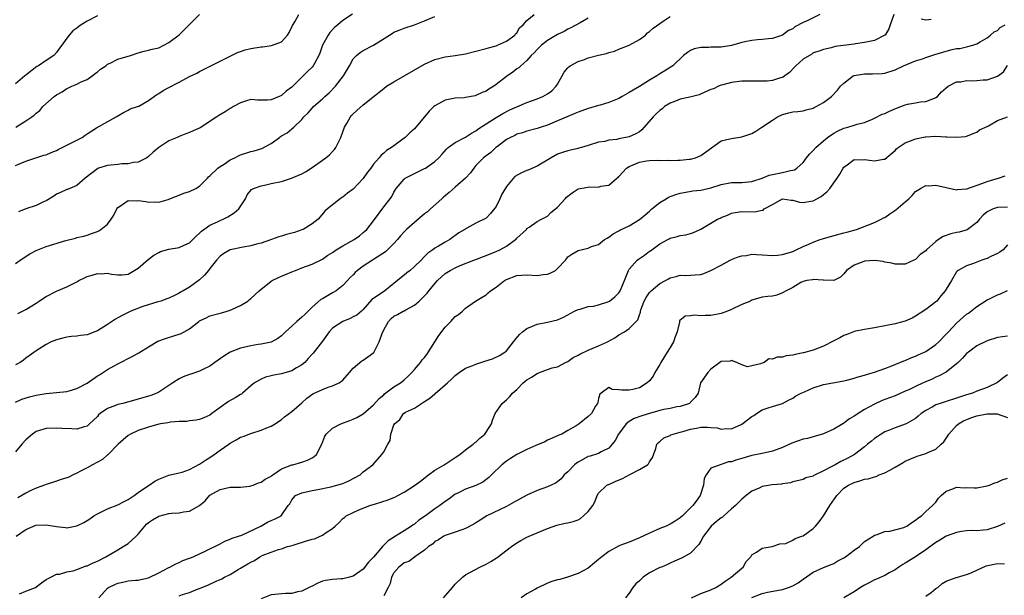
# Model space of a CAD drawing. Units: inches. Extents: x 2556000 to 2559000, y 1539000 to 1542000.
# Drawn here: x 2558088 to 2558280, y 1539427 to 1539540 of the extents above; entities that cross this region are included whole.
import ezdxf

# ---------------------------------------------------------------- set-up
doc = ezdxf.new("R2010")
doc.units = ezdxf.units.IN
doc.header["$MEASUREMENT"] = 0
doc.layers.add('LD25561539_2ft', color=103, linetype='Continuous')

msp = doc.modelspace()

# ---------------------------------------------------------------- linework, layer by layer
at = {"layer": 'LD25561539_2ft'}
for points, elevation in [([(2558244.28, 1539541), (2558241.8, 1539539.8), (2558241, 1539539.45), (2558239.42, 1539538.58), (2558239, 1539538.23), (2558238.14, 1539537.86), (2558237, 1539536.98), (2558235, 1539536.3), (2558234.27, 1539536.27), (2558233, 1539536.15), (2558232.09, 1539536.09), (2558231, 1539535.96), (2558229.65, 1539535.65), (2558229, 1539535.52), (2558227, 1539534.94), (2558225, 1539534.64), (2558223, 1539534.61), (2558222.57, 1539534.57), (2558221, 1539534.55), (2558219.71, 1539534.29), (2558219, 1539533.97), (2558218.38, 1539533.62), (2558217.62, 1539533), (2558215.53, 1539531), (2558215.23, 1539530.77), (2558215, 1539530.66), (2558214, 1539530), (2558213, 1539529.43), (2558212.4, 1539529), (2558211, 1539528.17), (2558209, 1539526.93), (2558207.76, 1539526.24), (2558207, 1539525.76), (2558205.6, 1539525), (2558205, 1539524.62), (2558203, 1539523.83), (2558201.32, 1539523.32), (2558201, 1539523.24), (2558200.38, 1539523), (2558199, 1539522.65), (2558197, 1539521.93), (2558196.36, 1539521.64), (2558195, 1539521.09), (2558193, 1539520.21), (2558191, 1539519.37), (2558189.78, 1539519), (2558189, 1539518.73), (2558187, 1539518.23), (2558186.11, 1539517.89), (2558185, 1539517.59), (2558184.62, 1539517.38), (2558183.78, 1539517), (2558183, 1539516.55), (2558181.22, 1539515.22), (2558180.94, 1539515), (2558179.94, 1539514.06), (2558179, 1539513.38), (2558178.51, 1539513), (2558177, 1539511.47), (2558176.59, 1539511), (2558175.96, 1539510.04), (2558174.99, 1539509), (2558173, 1539507.23), (2558171.77, 1539506.23), (2558171, 1539505.55), (2558170.69, 1539505.31), (2558170.38, 1539505), (2558168.16, 1539503), (2558167.54, 1539502.46), (2558167, 1539502.04), (2558165, 1539500.36), (2558163.48, 1539499), (2558163, 1539498.51), (2558162.27, 1539497.73), (2558161.66, 1539497), (2558161, 1539496.25), (2558159.74, 1539495), (2558159.36, 1539494.64), (2558157, 1539493.12), (2558156.79, 1539493), (2558155, 1539491.79), (2558153.9, 1539491), (2558153.41, 1539490.59), (2558153, 1539490.15), (2558152.42, 1539489.58), (2558151.93, 1539489), (2558151, 1539488.05), (2558149.67, 1539487), (2558149, 1539486.58), (2558147.97, 1539486.03), (2558147, 1539485.43), (2558146.72, 1539485.28), (2558145, 1539483.77), (2558144.2, 1539483), (2558143.6, 1539482.39), (2558143, 1539481.82), (2558142, 1539481), (2558141, 1539480.08), (2558139.77, 1539479), (2558139, 1539478.21), (2558138.32, 1539477.68), (2558137, 1539476.99), (2558135, 1539476.54), (2558134.47, 1539476.47), (2558133, 1539476.21), (2558131, 1539475.78), (2558129, 1539475.01), (2558127.76, 1539474.24), (2558126, 1539473), (2558125, 1539472.26), (2558123.62, 1539471.62), (2558123, 1539471.3), (2558121.28, 1539470.72), (2558121, 1539470.64), (2558119.8, 1539470.2), (2558119, 1539469.81), (2558117.73, 1539469), (2558117, 1539468.47), (2558115, 1539467.17), (2558114.65, 1539467), (2558113.44, 1539466.56), (2558111.9, 1539466.1), (2558107.98, 1539465), (2558107, 1539464.75), (2558106.56, 1539464.56), (2558105, 1539463.99), (2558103.55, 1539463), (2558103.25, 1539462.75), (2558103, 1539462.45), (2558101.49, 1539461), (2558101, 1539460.55), (2558100.42, 1539460.42), (2558099, 1539459.98), (2558098, 1539460), (2558096.07, 1539460.07), (2558095, 1539460.14), (2558093, 1539460.08), (2558091, 1539459.5), (2558090.33, 1539459), (2558089, 1539457.88), (2558088.23, 1539457), (2558087, 1539455.49)], 8414), ([(2558087, 1539511.49), (2558087.9, 1539511.9), (2558089, 1539512.34), (2558092.5, 1539513.5), (2558093, 1539513.61), (2558093.94, 1539514.06), (2558095, 1539514.45), (2558095.35, 1539514.65), (2558097, 1539515.46), (2558097.96, 1539515.96), (2558100, 1539517), (2558100.6, 1539517.4), (2558101, 1539517.7), (2558102.83, 1539518.83), (2558106.68, 1539521), (2558106.88, 1539521.12), (2558107, 1539521.22), (2558108.11, 1539521.89), (2558109, 1539522.29), (2558109.44, 1539522.56), (2558110.84, 1539523), (2558111.12, 1539523.12), (2558113, 1539524.19), (2558114.62, 1539525.38), (2558115, 1539525.54), (2558115.85, 1539526.15), (2558117, 1539526.73), (2558119, 1539527.82), (2558121, 1539528.88), (2558122.43, 1539529.57), (2558123, 1539529.87), (2558123.76, 1539530.24), (2558127, 1539531.92), (2558129, 1539532.9), (2558130.43, 1539533.57), (2558131, 1539533.76), (2558131.89, 1539534.11), (2558133, 1539534.36), (2558135, 1539534.71), (2558135.28, 1539534.72), (2558137.03, 1539534.97), (2558139, 1539535.68), (2558140.21, 1539537), (2558140.52, 1539537.48), (2558141.15, 1539538.85), (2558141.61, 1539539.61), (2558142.4, 1539541)], 8402), ([(2558103, 1539540.75), (2558101, 1539539.69), (2558099.85, 1539539), (2558099.34, 1539538.66), (2558099, 1539538.33), (2558098.17, 1539537.83), (2558097.48, 1539537), (2558097, 1539536.38), (2558096.05, 1539535), (2558095.57, 1539534.43), (2558095, 1539533.56), (2558094.47, 1539533), (2558093, 1539532.05), (2558091.5, 1539531), (2558091.17, 1539530.83), (2558089, 1539529.18), (2558088.83, 1539529), (2558087, 1539527.43)], 8398), ([(2558087, 1539465.23), (2558088.21, 1539465.79), (2558089.71, 1539466.29), (2558091, 1539466.62), (2558093, 1539466.95), (2558095, 1539467.12), (2558097, 1539467.32), (2558097.46, 1539467.46), (2558099, 1539467.87), (2558101, 1539468.95), (2558103, 1539470.36), (2558103.41, 1539470.59), (2558105, 1539471.63), (2558107, 1539472.74), (2558109.83, 1539474.17), (2558111.12, 1539474.88), (2558113, 1539476.07), (2558114.84, 1539477.16), (2558116.31, 1539477.69), (2558118.32, 1539478.32), (2558119, 1539478.5), (2558119.37, 1539478.63), (2558119.98, 1539479), (2558121, 1539479.56), (2558122.83, 1539481), (2558123, 1539481.12), (2558124.26, 1539481.74), (2558125, 1539482.09), (2558127, 1539482.66), (2558127.28, 1539482.72), (2558128.37, 1539483), (2558129, 1539483.2), (2558129.4, 1539483.4), (2558131, 1539484.12), (2558132.45, 1539485), (2558132.73, 1539485.27), (2558133, 1539485.5), (2558134.64, 1539487), (2558137, 1539488.89), (2558137.15, 1539489), (2558138.4, 1539489.6), (2558139, 1539489.83), (2558139.81, 1539490.19), (2558141, 1539490.68), (2558141.74, 1539491), (2558143, 1539491.49), (2558145, 1539492.2), (2558147, 1539493.17), (2558148.06, 1539493.94), (2558149, 1539494.51), (2558149.71, 1539495), (2558151, 1539495.79), (2558153.2, 1539497), (2558154.23, 1539497.77), (2558155, 1539498.39), (2558155.33, 1539498.67), (2558155.67, 1539499), (2558157, 1539500.69), (2558159, 1539503.41), (2558160.23, 1539505), (2558160.56, 1539505.45), (2558161, 1539506.31), (2558161.45, 1539507), (2558163, 1539508.84), (2558163.19, 1539509), (2558167, 1539510.91), (2558167.15, 1539511), (2558169, 1539512.3), (2558169.76, 1539513), (2558170.37, 1539513.63), (2558171.3, 1539514.7), (2558171.63, 1539515), (2558173, 1539515.99), (2558175, 1539517.06), (2558176.18, 1539517.82), (2558177, 1539518.26), (2558177.42, 1539518.58), (2558179, 1539519.66), (2558181, 1539520.91), (2558182.31, 1539521.69), (2558183.63, 1539522.37), (2558185, 1539522.96), (2558187, 1539523.8), (2558189, 1539524.52), (2558190.14, 1539525), (2558191, 1539525.49), (2558191.88, 1539526.12), (2558192.73, 1539527), (2558193, 1539527.41), (2558193.9, 1539529), (2558194.26, 1539529.74), (2558195, 1539530.56), (2558195.19, 1539530.81), (2558195.47, 1539531), (2558197, 1539531.85), (2558198.25, 1539532.25), (2558199, 1539532.52), (2558201, 1539533.07), (2558202.58, 1539533.42), (2558203, 1539533.61), (2558204.13, 1539533.87), (2558205, 1539534.21), (2558207, 1539535.05), (2558209, 1539536.13), (2558210.17, 1539537), (2558210.6, 1539537.4), (2558211, 1539537.69), (2558211.67, 1539538.33), (2558213, 1539539.28), (2558213.83, 1539539.83), (2558215, 1539540.65)], 8412), ([(2558087, 1539492.32), (2558087.91, 1539493), (2558089.78, 1539494.22), (2558091, 1539494.88), (2558093, 1539495.66), (2558096.81, 1539496.81), (2558098.72, 1539497.28), (2558099, 1539497.39), (2558100.33, 1539497.67), (2558101, 1539497.86), (2558101.82, 1539498.18), (2558103, 1539498.57), (2558103.28, 1539498.72), (2558103.7, 1539499), (2558105, 1539500.03), (2558105.7, 1539501), (2558106.23, 1539501.77), (2558106.81, 1539503), (2558107, 1539503.26), (2558107.72, 1539503.72), (2558109, 1539504.63), (2558110.61, 1539504.61), (2558111, 1539504.65), (2558112.45, 1539504.45), (2558113, 1539504.35), (2558114.41, 1539504.41), (2558115, 1539504.33), (2558116.87, 1539504.87), (2558117, 1539504.89), (2558118.48, 1539505.52), (2558119, 1539505.68), (2558119.91, 1539506.09), (2558121, 1539506.39), (2558122.23, 1539507), (2558123, 1539507.48), (2558124.53, 1539509), (2558124.73, 1539509.27), (2558125, 1539509.45), (2558126.58, 1539511), (2558127, 1539511.31), (2558127.77, 1539511.77), (2558129, 1539512.61), (2558129.86, 1539513), (2558130.59, 1539513.41), (2558131, 1539513.57), (2558133, 1539514.23), (2558133.64, 1539514.36), (2558135.16, 1539514.84), (2558137, 1539515.77), (2558138.61, 1539517), (2558138.84, 1539517.16), (2558139, 1539517.3), (2558140.1, 1539517.9), (2558141, 1539518.67), (2558141.41, 1539519), (2558143, 1539520.49), (2558143.4, 1539521), (2558144.24, 1539521.76), (2558145, 1539522.73), (2558145.24, 1539523), (2558147, 1539524.55), (2558147.46, 1539525), (2558148.3, 1539525.7), (2558149.55, 1539527), (2558151.15, 1539529), (2558152.32, 1539531), (2558153, 1539532.32), (2558153.65, 1539533), (2558154.39, 1539533.61), (2558155, 1539533.96), (2558157, 1539535), (2558160.12, 1539537), (2558160.68, 1539537.32), (2558161, 1539537.54), (2558162.05, 1539537.95), (2558163, 1539538.36), (2558165, 1539538.98), (2558167, 1539539.79), (2558169, 1539540.62)], 8406), ([(2558087.03, 1539519), (2558089, 1539520.26), (2558090.2, 1539521), (2558090.65, 1539521.35), (2558091, 1539521.7), (2558091.72, 1539522.28), (2558092.33, 1539523), (2558094.57, 1539525), (2558095, 1539525.31), (2558096.08, 1539525.92), (2558097, 1539526.53), (2558097.34, 1539526.66), (2558098.02, 1539527), (2558099, 1539527.41), (2558099.83, 1539527.83), (2558101, 1539528.34), (2558101.96, 1539529), (2558102.55, 1539529.45), (2558103, 1539529.8), (2558103.64, 1539530.36), (2558104.63, 1539531), (2558105, 1539531.29), (2558105.51, 1539531.51), (2558107, 1539532.26), (2558109.45, 1539533), (2558111, 1539533.55), (2558112.12, 1539533.88), (2558113, 1539534.05), (2558113.73, 1539534.27), (2558115, 1539534.53), (2558115.97, 1539535), (2558117, 1539535.54), (2558119, 1539537.03), (2558120, 1539538), (2558122.97, 1539541.03)], 8400), ([(2558087.43, 1539482.57), (2558088.36, 1539483), (2558089, 1539483.33), (2558091, 1539484.58), (2558091.63, 1539485), (2558092.43, 1539485.57), (2558093, 1539485.9), (2558095, 1539486.91), (2558097, 1539487.75), (2558098.56, 1539488.56), (2558099, 1539488.77), (2558099.38, 1539489), (2558100.45, 1539489.55), (2558101, 1539489.78), (2558101.97, 1539490.03), (2558103, 1539490.38), (2558103.68, 1539490.32), (2558105, 1539490.44), (2558105.76, 1539490.24), (2558107, 1539490.1), (2558107.86, 1539490.14), (2558109, 1539490.26), (2558111, 1539491.45), (2558112.92, 1539493.09), (2558114.02, 1539493.98), (2558115, 1539494.51), (2558115.34, 1539494.66), (2558117, 1539495.11), (2558119, 1539495.49), (2558119.95, 1539495.95), (2558121, 1539496.41), (2558121.65, 1539497), (2558122.31, 1539497.69), (2558123, 1539498.29), (2558123.33, 1539498.67), (2558123.83, 1539499), (2558125, 1539499.84), (2558126.51, 1539500.51), (2558127, 1539500.76), (2558127.62, 1539501), (2558128.54, 1539501.46), (2558129.76, 1539502.24), (2558130.66, 1539503), (2558131.97, 1539505), (2558132.27, 1539505.73), (2558133.17, 1539506.83), (2558133.5, 1539507), (2558135, 1539507.53), (2558135.67, 1539507.67), (2558137, 1539507.99), (2558139, 1539508.4), (2558140.99, 1539508.99), (2558143, 1539509.84), (2558143.73, 1539510.27), (2558145, 1539511.09), (2558147, 1539512.54), (2558147.67, 1539513), (2558148.41, 1539513.59), (2558149, 1539514.21), (2558149.4, 1539514.6), (2558149.66, 1539515), (2558150.21, 1539516.21), (2558150.64, 1539517), (2558151.35, 1539519), (2558151.85, 1539519.85), (2558152.48, 1539521), (2558152.71, 1539521.29), (2558153, 1539521.61), (2558153.76, 1539522.24), (2558155, 1539523.34), (2558156.88, 1539524.88), (2558159, 1539526.58), (2558159.57, 1539527), (2558161, 1539527.87), (2558167, 1539531.3), (2558169, 1539532.2), (2558171, 1539532.71), (2558173, 1539533), (2558175, 1539533.34), (2558177, 1539533.83), (2558179, 1539534.38), (2558179.47, 1539534.53), (2558181, 1539534.9), (2558181.25, 1539535), (2558183, 1539535.81), (2558184.65, 1539537), (2558184.79, 1539537.21), (2558185, 1539537.42), (2558185.57, 1539538.43), (2558186.24, 1539539), (2558187, 1539539.84), (2558188.42, 1539541)], 8408), ([(2558258.73, 1539541), (2558258.02, 1539539), (2558257.77, 1539538.23), (2558257.07, 1539537), (2558257, 1539536.95), (2558255, 1539535.96), (2558253.68, 1539535.68), (2558253, 1539535.51), (2558251.25, 1539535.25), (2558251, 1539535.24), (2558247.27, 1539534.73), (2558246.52, 1539534.52), (2558245, 1539534.18), (2558244.14, 1539533.86), (2558243, 1539533.49), (2558242.71, 1539533.29), (2558241, 1539532.29), (2558239.58, 1539531), (2558239.31, 1539530.69), (2558238.33, 1539529.67), (2558237.42, 1539529), (2558237, 1539528.72), (2558236.62, 1539528.62), (2558235, 1539528.13), (2558234.01, 1539528.01), (2558233, 1539527.97), (2558231.96, 1539527.96), (2558231, 1539528), (2558230.01, 1539528.01), (2558229, 1539527.98), (2558227, 1539527.72), (2558225.29, 1539527.29), (2558225, 1539527.23), (2558224.45, 1539527), (2558223.49, 1539526.51), (2558223, 1539526.34), (2558221.91, 1539525.91), (2558220.7, 1539525.3), (2558218.87, 1539524.87), (2558217, 1539524.47), (2558216.07, 1539524.07), (2558215, 1539523.67), (2558213.94, 1539523), (2558213.42, 1539522.58), (2558213, 1539522.26), (2558212.33, 1539521.67), (2558211.67, 1539521), (2558209.5, 1539518.5), (2558209, 1539518.11), (2558208.31, 1539517.69), (2558207, 1539517.12), (2558205, 1539516.71), (2558204.59, 1539516.59), (2558203, 1539516.43), (2558202.21, 1539516.21), (2558201, 1539516.03), (2558199, 1539515.39), (2558197.66, 1539515), (2558197.14, 1539514.86), (2558197, 1539514.85), (2558195.53, 1539514.47), (2558195, 1539514.39), (2558193.99, 1539514.01), (2558193, 1539513.68), (2558191.72, 1539513), (2558189, 1539511.38), (2558187.36, 1539510.64), (2558187, 1539510.5), (2558185.93, 1539510.07), (2558184.67, 1539509.32), (2558183, 1539507.42), (2558182.08, 1539505.92), (2558181.7, 1539505), (2558181, 1539503.49), (2558179.89, 1539502.11), (2558179, 1539501.17), (2558177, 1539500.23), (2558175.24, 1539499.24), (2558175, 1539499.12), (2558174.86, 1539499), (2558173.69, 1539498.31), (2558171.94, 1539497), (2558171, 1539496.5), (2558169.71, 1539495.71), (2558169, 1539495.32), (2558168.58, 1539495), (2558167.62, 1539494.38), (2558167, 1539493.68), (2558166.34, 1539493), (2558165, 1539491.72), (2558164.16, 1539491), (2558163.5, 1539490.5), (2558163, 1539490.07), (2558162.39, 1539489.61), (2558161, 1539488.42), (2558159.2, 1539487), (2558157, 1539485.52), (2558156.7, 1539485.3), (2558155, 1539483.36), (2558154.63, 1539483), (2558153.77, 1539482.23), (2558153, 1539481.88), (2558152.42, 1539481.58), (2558150.97, 1539481.03), (2558149, 1539479.69), (2558148.36, 1539479), (2558147, 1539477.15), (2558145.17, 1539474.83), (2558145, 1539474.64), (2558144.25, 1539473.75), (2558143.57, 1539473), (2558143, 1539472.53), (2558141.93, 1539471.93), (2558141, 1539471.37), (2558139, 1539470.75), (2558137.5, 1539470.5), (2558137, 1539470.37), (2558135.89, 1539470.11), (2558135, 1539469.75), (2558133.71, 1539469), (2558133, 1539468.41), (2558131.41, 1539467), (2558131.18, 1539466.82), (2558131, 1539466.74), (2558129.93, 1539466.07), (2558128.64, 1539465.36), (2558125.36, 1539463), (2558125, 1539462.7), (2558123.83, 1539462.17), (2558123, 1539461.81), (2558122.32, 1539461.68), (2558121, 1539461.56), (2558120.52, 1539461.48), (2558119, 1539461.43), (2558117.3, 1539461.3), (2558116.8, 1539461.2), (2558115.34, 1539461), (2558115, 1539460.94), (2558113, 1539460.36), (2558111, 1539459.66), (2558109.47, 1539459), (2558109, 1539458.7), (2558107.09, 1539457), (2558105.05, 1539454.95), (2558105, 1539454.91), (2558104.01, 1539453.99), (2558102.07, 1539453), (2558101, 1539452.36), (2558099.71, 1539451.71), (2558099, 1539451.33), (2558098.25, 1539451), (2558097.41, 1539450.59), (2558097, 1539450.42), (2558095.91, 1539450.09), (2558095, 1539449.78), (2558094.39, 1539449.61), (2558093, 1539449.16), (2558092.67, 1539449), (2558091, 1539448.41), (2558089.88, 1539447.88), (2558089, 1539447.43), (2558087.45, 1539446.55)], 8416), ([(2558152.91, 1539541.09), (2558151, 1539539.87), (2558150.02, 1539539), (2558149.46, 1539538.55), (2558148.48, 1539537.52), (2558148.13, 1539537), (2558147.02, 1539535), (2558146.52, 1539533.48), (2558146.31, 1539533), (2558145.45, 1539531.45), (2558145.23, 1539531), (2558145, 1539530.75), (2558144.12, 1539529.88), (2558143.27, 1539529), (2558143, 1539528.75), (2558141.24, 1539527), (2558141, 1539526.78), (2558139.95, 1539526.05), (2558139, 1539525.18), (2558138.86, 1539525.14), (2558138.57, 1539525), (2558137, 1539524.36), (2558136.24, 1539524.24), (2558135, 1539524.3), (2558134.29, 1539524.29), (2558133, 1539524.41), (2558132.17, 1539524.16), (2558131, 1539523.77), (2558129.65, 1539523), (2558129.26, 1539522.74), (2558129, 1539522.65), (2558127.99, 1539522.01), (2558126.73, 1539521.27), (2558126.37, 1539521), (2558123.12, 1539518.88), (2558121.74, 1539518.26), (2558121, 1539517.96), (2558120.3, 1539517.7), (2558119, 1539517.19), (2558118.6, 1539517), (2558117, 1539516.33), (2558115.01, 1539515), (2558113.92, 1539514.08), (2558113, 1539513.23), (2558112.64, 1539513), (2558111, 1539512.18), (2558110.08, 1539512.08), (2558109, 1539511.82), (2558107.81, 1539511.81), (2558107, 1539511.71), (2558105, 1539511.52), (2558103.24, 1539511), (2558103.07, 1539510.93), (2558100.63, 1539509), (2558099, 1539507.57), (2558097.18, 1539506.82), (2558097, 1539506.78), (2558095.79, 1539506.21), (2558095, 1539505.89), (2558094.47, 1539505.53), (2558093, 1539504.62), (2558092.36, 1539504.36), (2558091, 1539503.67), (2558089.01, 1539503.01), (2558087.55, 1539502.45)], 8404), ([(2558199, 1539540.28), (2558197.41, 1539539.41), (2558195.61, 1539538.39), (2558195, 1539538.12), (2558194.3, 1539537.7), (2558193, 1539537.11), (2558191, 1539535.94), (2558189.87, 1539535), (2558189, 1539534.18), (2558188.45, 1539533.55), (2558187.84, 1539533), (2558187, 1539532.03), (2558185.78, 1539531), (2558185.4, 1539530.6), (2558185, 1539530.37), (2558184.23, 1539529.77), (2558183, 1539528.91), (2558181, 1539527.34), (2558180.53, 1539527), (2558179.58, 1539526.42), (2558179, 1539526.03), (2558178.24, 1539525.76), (2558177, 1539525.15), (2558176.86, 1539525.14), (2558175, 1539524.77), (2558174.74, 1539524.74), (2558173, 1539524.67), (2558171, 1539524.29), (2558169, 1539523.19), (2558168.77, 1539523), (2558167.9, 1539522.1), (2558165, 1539518.67), (2558164.12, 1539517.88), (2558163.17, 1539517), (2558163, 1539516.86), (2558161, 1539515.37), (2558160.52, 1539515), (2558159.54, 1539514.46), (2558159, 1539513.92), (2558158.48, 1539513.52), (2558158.12, 1539513), (2558157, 1539511.78), (2558156.47, 1539511), (2558155.81, 1539510.19), (2558155, 1539508.98), (2558153, 1539506.89), (2558151.92, 1539506.08), (2558151, 1539505.32), (2558150.79, 1539505.21), (2558150.46, 1539505), (2558147.97, 1539503), (2558147.46, 1539502.54), (2558146.54, 1539501.46), (2558146.17, 1539501), (2558145, 1539500.08), (2558143.27, 1539499), (2558143, 1539498.89), (2558141.57, 1539498.43), (2558141, 1539498.26), (2558139.99, 1539498.01), (2558139, 1539497.68), (2558138.48, 1539497.52), (2558137.04, 1539497), (2558135, 1539496.34), (2558134.1, 1539496.1), (2558133, 1539495.78), (2558131.53, 1539495.53), (2558128.97, 1539495), (2558127.71, 1539494.29), (2558127, 1539493.77), (2558126.31, 1539493), (2558125, 1539491.36), (2558124.7, 1539491), (2558123.95, 1539490.05), (2558123, 1539489.15), (2558121, 1539487.71), (2558119.79, 1539487), (2558119.28, 1539486.72), (2558119, 1539486.54), (2558118.07, 1539486.07), (2558117, 1539485.57), (2558116.6, 1539485.4), (2558115.41, 1539485), (2558114.84, 1539484.84), (2558111.92, 1539483.92), (2558109.57, 1539483), (2558109, 1539482.75), (2558107.83, 1539482.17), (2558107, 1539481.72), (2558106.52, 1539481.48), (2558105, 1539480.42), (2558103, 1539479.18), (2558102.52, 1539479), (2558101, 1539478.37), (2558099.71, 1539478.29), (2558099, 1539478.11), (2558097.93, 1539478.07), (2558097, 1539477.96), (2558096.26, 1539477.74), (2558095, 1539477.44), (2558093.93, 1539477), (2558093, 1539476.53), (2558091, 1539475.29), (2558089.69, 1539474.31), (2558089, 1539473.82), (2558088.57, 1539473.43), (2558087.89, 1539473), (2558087, 1539472.54)], 8410), ([(2558087.11, 1539439), (2558089, 1539440.35), (2558090.86, 1539441.14), (2558091, 1539441.19), (2558093, 1539441.25), (2558095, 1539440.89), (2558096.75, 1539440.75), (2558097, 1539440.69), (2558099, 1539441.06), (2558100.32, 1539441.68), (2558101, 1539442.08), (2558101.55, 1539442.45), (2558102.28, 1539443), (2558103, 1539443.43), (2558103.78, 1539443.78), (2558105, 1539444.37), (2558107, 1539445.14), (2558108.22, 1539445.78), (2558109, 1539446.21), (2558110.19, 1539447), (2558111, 1539447.58), (2558113, 1539448.93), (2558113.13, 1539449), (2558114.23, 1539449.77), (2558115, 1539450.2), (2558117, 1539450.94), (2558119, 1539451.4), (2558119.57, 1539451.57), (2558121, 1539452.06), (2558123, 1539453.08), (2558124.13, 1539453.87), (2558125, 1539454.38), (2558125.82, 1539455), (2558127, 1539455.86), (2558128.69, 1539457), (2558129, 1539457.23), (2558130.15, 1539457.85), (2558131, 1539458.37), (2558131.48, 1539458.52), (2558133, 1539459.13), (2558135, 1539459.75), (2558136.26, 1539460.26), (2558137, 1539460.54), (2558137.78, 1539461), (2558139, 1539461.84), (2558139.62, 1539462.38), (2558141, 1539463.38), (2558143, 1539465.07), (2558143.97, 1539466.03), (2558145.14, 1539466.86), (2558147, 1539467.73), (2558148.13, 1539468.13), (2558149, 1539468.41), (2558150.3, 1539469), (2558151, 1539469.56), (2558152.33, 1539471), (2558153, 1539471.85), (2558154.69, 1539473.31), (2558155, 1539473.42), (2558155.91, 1539474.09), (2558157.04, 1539474.96), (2558157.1, 1539475.1), (2558158.1, 1539477), (2558158.68, 1539478.68), (2558159, 1539479.37), (2558159.9, 1539481), (2558160.43, 1539481.57), (2558161, 1539482.02), (2558161.66, 1539482.34), (2558162.79, 1539483), (2558163, 1539483.11), (2558163.29, 1539483.29), (2558165, 1539484.22), (2558165.93, 1539485), (2558167.49, 1539486.51), (2558167.81, 1539487), (2558169.51, 1539489), (2558171, 1539490.36), (2558172.02, 1539491), (2558173, 1539491.52), (2558173.93, 1539491.93), (2558176.64, 1539493), (2558179, 1539493.87), (2558179.79, 1539494.21), (2558181, 1539494.67), (2558181.71, 1539495), (2558183, 1539495.72), (2558184.77, 1539497), (2558184.89, 1539497.12), (2558185, 1539497.27), (2558186.89, 1539499), (2558187, 1539499.19), (2558187.44, 1539499.44), (2558189, 1539500.56), (2558189.87, 1539501), (2558191, 1539501.61), (2558191.66, 1539502.34), (2558192.59, 1539503), (2558193, 1539503.33), (2558194.46, 1539505), (2558194.72, 1539505.28), (2558195, 1539505.52), (2558195.86, 1539506.14), (2558197, 1539506.91), (2558197.43, 1539507), (2558199.3, 1539507.3), (2558201, 1539507.28), (2558201.44, 1539507.44), (2558203, 1539507.64), (2558204.56, 1539509), (2558204.83, 1539509.17), (2558205, 1539509.33), (2558206.49, 1539511), (2558207, 1539511.3), (2558209, 1539512.13), (2558210.4, 1539512.4), (2558211, 1539512.46), (2558212.55, 1539512.55), (2558213, 1539512.48), (2558214.53, 1539512.53), (2558215, 1539512.48), (2558216.52, 1539512.52), (2558217, 1539512.56), (2558218.71, 1539512.71), (2558219, 1539512.75), (2558219.97, 1539513), (2558221, 1539513.42), (2558221.9, 1539514.1), (2558225, 1539516.33), (2558226.68, 1539516.68), (2558227, 1539516.79), (2558229, 1539517.07), (2558231, 1539517.77), (2558231.8, 1539518.2), (2558232.95, 1539519), (2558235, 1539520.37), (2558236.01, 1539521), (2558237, 1539521.49), (2558238.24, 1539521.76), (2558239, 1539521.99), (2558239.97, 1539522.03), (2558241, 1539522.18), (2558241.64, 1539522.36), (2558243, 1539522.7), (2558243.19, 1539522.81), (2558243.6, 1539523), (2558245, 1539523.84), (2558246.57, 1539525), (2558247.75, 1539526.25), (2558248.35, 1539527), (2558249, 1539527.61), (2558250.78, 1539529), (2558251, 1539529.09), (2558253, 1539529.43), (2558254.58, 1539529.42), (2558256.5, 1539529.5), (2558257, 1539529.55), (2558259, 1539530.18), (2558260.67, 1539531), (2558263, 1539531.93), (2558264.38, 1539532.38), (2558265, 1539532.61), (2558266.8, 1539533.2), (2558268.36, 1539533.64), (2558269, 1539533.85), (2558270.19, 1539534.19), (2558271, 1539534.35), (2558271.64, 1539534.36), (2558273, 1539534.72), (2558273.26, 1539534.74), (2558274.19, 1539535), (2558275, 1539535.31), (2558275.66, 1539535.66), (2558277, 1539536.47), (2558277.68, 1539537), (2558278.38, 1539537.62), (2558279, 1539537.88), (2558279.55, 1539538.45), (2558280.5, 1539539)], 8418), ([(2558266.05, 1539540.05), (2558265, 1539539.93), (2558264.09, 1539540.09)], 8416), ([(2558087.78, 1539427.78), (2558089, 1539428.27), (2558090.92, 1539429), (2558092.06, 1539429.94), (2558093, 1539430.53), (2558093.9, 1539431), (2558095, 1539431.6), (2558095.58, 1539431.58), (2558097, 1539432.04), (2558098.26, 1539432.26), (2558099, 1539432.52), (2558100.79, 1539433.21), (2558101, 1539433.25), (2558102.16, 1539433.84), (2558103, 1539434.17), (2558104.64, 1539435), (2558107, 1539436.39), (2558108.06, 1539437), (2558109, 1539437.62), (2558110.56, 1539439), (2558111, 1539439.44), (2558112.27, 1539441), (2558112.62, 1539441.38), (2558113, 1539441.7), (2558113.75, 1539442.25), (2558115, 1539442.97), (2558117, 1539443.46), (2558117.53, 1539443.53), (2558119, 1539443.61), (2558119.81, 1539443.81), (2558121, 1539443.93), (2558122.97, 1539445.03), (2558124.06, 1539445.94), (2558125, 1539447.03), (2558127, 1539448.18), (2558129, 1539448.59), (2558131, 1539448.64), (2558132.81, 1539448.81), (2558133, 1539448.84), (2558133.45, 1539449), (2558134.53, 1539449.47), (2558135, 1539449.58), (2558135.81, 1539450.19), (2558137, 1539450.77), (2558137.12, 1539450.88), (2558137.34, 1539451), (2558139, 1539452.2), (2558141, 1539452.96), (2558141.2, 1539453), (2558143, 1539453.47), (2558144.11, 1539453.89), (2558145, 1539454.35), (2558145.39, 1539454.61), (2558145.83, 1539455), (2558146.87, 1539457), (2558147.45, 1539458.55), (2558147.76, 1539459), (2558149, 1539460.13), (2558150.58, 1539461), (2558152.34, 1539461.66), (2558153, 1539461.9), (2558153.74, 1539462.26), (2558155, 1539462.95), (2558157, 1539464.68), (2558158.08, 1539465.92), (2558159, 1539466.66), (2558159.17, 1539466.83), (2558161, 1539468.2), (2558162.26, 1539469), (2558163, 1539469.61), (2558163.73, 1539470.27), (2558164.48, 1539471), (2558165, 1539471.6), (2558166.17, 1539473), (2558166.52, 1539473.48), (2558167, 1539473.96), (2558167.46, 1539474.54), (2558169.01, 1539477), (2558169.76, 1539478.24), (2558171, 1539479.88), (2558172.12, 1539481), (2558173, 1539481.97), (2558173.62, 1539482.38), (2558174.39, 1539483), (2558175, 1539483.6), (2558176.94, 1539485), (2558178.25, 1539485.75), (2558179, 1539486.24), (2558179.42, 1539486.58), (2558179.85, 1539487), (2558181, 1539487.71), (2558182.6, 1539489), (2558183, 1539489.24), (2558185, 1539489.97), (2558187, 1539490.1), (2558189, 1539490.01), (2558190.18, 1539490.18), (2558191, 1539490.22), (2558191.58, 1539490.42), (2558192.58, 1539491), (2558193, 1539491.36), (2558194.55, 1539493), (2558194.73, 1539493.27), (2558195, 1539493.61), (2558195.81, 1539494.19), (2558197, 1539494.91), (2558199, 1539495.34), (2558199.64, 1539495.64), (2558201, 1539496.08), (2558202.2, 1539497), (2558202.72, 1539497.28), (2558203, 1539497.46), (2558203.88, 1539498.12), (2558205, 1539498.71), (2558205.16, 1539498.84), (2558207, 1539499.67), (2558209, 1539500.93), (2558210.14, 1539501.86), (2558211, 1539502.59), (2558211.43, 1539503), (2558213, 1539504.27), (2558214.21, 1539505), (2558214.69, 1539505.31), (2558216.15, 1539505.85), (2558217, 1539506.1), (2558217.75, 1539506.25), (2558219.47, 1539506.53), (2558221, 1539506.7), (2558223, 1539507.16), (2558225, 1539507.8), (2558227, 1539508.17), (2558228.19, 1539508.19), (2558229, 1539508.19), (2558230.32, 1539508.32), (2558231, 1539508.35), (2558232.98, 1539509), (2558234.39, 1539509.61), (2558235, 1539509.75), (2558237, 1539510.14), (2558238.52, 1539510.52), (2558239, 1539510.56), (2558239.35, 1539510.65), (2558239.8, 1539511), (2558241, 1539512.07), (2558241.69, 1539513), (2558242.28, 1539513.72), (2558243, 1539514.42), (2558243.49, 1539515), (2558245, 1539516.34), (2558245.78, 1539517), (2558247, 1539517.84), (2558247.76, 1539518.24), (2558249, 1539518.8), (2558249.75, 1539519), (2558251, 1539519.37), (2558251.56, 1539519.56), (2558253, 1539519.91), (2558254.56, 1539520.56), (2558255, 1539520.73), (2558256.5, 1539521.5), (2558257, 1539521.69), (2558257.88, 1539522.12), (2558259.29, 1539522.71), (2558261, 1539523.35), (2558261.46, 1539523.46), (2558263, 1539523.75), (2558263.96, 1539523.96), (2558265, 1539524.03), (2558266.69, 1539524.69), (2558267, 1539524.77), (2558267.3, 1539525), (2558268.11, 1539525.89), (2558269, 1539526.69), (2558269.38, 1539527), (2558271, 1539527.86), (2558271.87, 1539527.87), (2558273, 1539528.13), (2558274.07, 1539528.07), (2558275, 1539528.1), (2558276.24, 1539528.24), (2558277, 1539528.25), (2558279, 1539528.99), (2558280.22, 1539529.78), (2558281, 1539531.06)], 8420), ([(2558103.28, 1539427), (2558105, 1539428.86), (2558105.2, 1539429), (2558106.41, 1539429.59), (2558107, 1539429.85), (2558107.96, 1539430.04), (2558109, 1539430.27), (2558110.43, 1539430.43), (2558111, 1539430.46), (2558111.47, 1539430.53), (2558113, 1539430.87), (2558115, 1539431.85), (2558117, 1539432.91), (2558117.2, 1539433), (2558118.35, 1539433.65), (2558119, 1539433.9), (2558119.74, 1539434.26), (2558121, 1539434.71), (2558121.2, 1539434.8), (2558121.73, 1539435), (2558124.07, 1539436.07), (2558127, 1539437.55), (2558127.94, 1539438.06), (2558129, 1539438.43), (2558129.38, 1539438.62), (2558130.62, 1539439), (2558131.25, 1539439.25), (2558134.95, 1539441), (2558136.24, 1539441.76), (2558137, 1539442.11), (2558137.62, 1539442.38), (2558138.95, 1539443), (2558140.33, 1539445), (2558140.64, 1539445.36), (2558141, 1539446.13), (2558141.74, 1539447), (2558143, 1539447.5), (2558145, 1539447.94), (2558146.14, 1539448.14), (2558148.67, 1539448.67), (2558149.85, 1539449), (2558151, 1539449.36), (2558152.15, 1539449.85), (2558154.37, 1539451), (2558155, 1539451.59), (2558156.9, 1539453), (2558158.65, 1539455), (2558159, 1539455.52), (2558159.8, 1539457), (2558160.29, 1539457.71), (2558160.42, 1539459), (2558161, 1539460.8), (2558161.09, 1539461), (2558162.13, 1539461.87), (2558162.86, 1539463), (2558163, 1539463.11), (2558163.25, 1539463.25), (2558165, 1539464.07), (2558166.39, 1539465), (2558166.8, 1539465.2), (2558167, 1539465.35), (2558168.01, 1539465.99), (2558169, 1539466.89), (2558169.07, 1539466.93), (2558171.46, 1539469), (2558172.26, 1539469.74), (2558173, 1539470.47), (2558173.77, 1539471), (2558175, 1539471.88), (2558176.42, 1539472.42), (2558177, 1539472.66), (2558178.78, 1539473.22), (2558180.27, 1539473.73), (2558181.63, 1539474.37), (2558182.71, 1539475), (2558183, 1539475.25), (2558184.35, 1539477), (2558184.66, 1539477.34), (2558185.55, 1539478.45), (2558186.13, 1539479), (2558187, 1539479.64), (2558188.09, 1539480.09), (2558189, 1539480.5), (2558191, 1539480.88), (2558193, 1539481.35), (2558194.14, 1539481.86), (2558196.31, 1539483), (2558197, 1539483.34), (2558197.43, 1539483.43), (2558199, 1539483.91), (2558200.01, 1539484.01), (2558201, 1539484.28), (2558202.84, 1539484.84), (2558203, 1539484.9), (2558203.15, 1539485), (2558204.2, 1539485.8), (2558205, 1539486.58), (2558205.27, 1539487), (2558206.09, 1539489), (2558206.32, 1539489.68), (2558206.86, 1539491), (2558207, 1539491.22), (2558208.57, 1539493), (2558208.8, 1539493.2), (2558209, 1539493.33), (2558210.02, 1539493.98), (2558211, 1539494.74), (2558211.16, 1539494.84), (2558213, 1539496.16), (2558214.57, 1539497), (2558214.84, 1539497.16), (2558215, 1539497.29), (2558216.38, 1539497.62), (2558217, 1539497.82), (2558218.05, 1539497.95), (2558219, 1539498.2), (2558219.6, 1539498.4), (2558221, 1539499.08), (2558224.3, 1539501), (2558224.81, 1539501.19), (2558225, 1539501.3), (2558226.23, 1539501.77), (2558227, 1539502.15), (2558227.7, 1539502.3), (2558229, 1539502.52), (2558231.54, 1539502.46), (2558233, 1539502.74), (2558233.21, 1539502.79), (2558233.42, 1539503), (2558235, 1539503.85), (2558237, 1539505), (2558238.69, 1539504.69), (2558239, 1539504.72), (2558240.34, 1539504.34), (2558241, 1539504.28), (2558242.51, 1539504.51), (2558243, 1539504.57), (2558244.57, 1539505.43), (2558245, 1539505.81), (2558245.66, 1539506.34), (2558246.25, 1539507), (2558247.66, 1539509), (2558248.17, 1539509.83), (2558248.86, 1539511), (2558249, 1539511.19), (2558249.62, 1539511.62), (2558251, 1539512.65), (2558252.63, 1539512.63), (2558253, 1539512.69), (2558255, 1539512.39), (2558256.71, 1539512.71), (2558257, 1539512.71), (2558258.24, 1539513.76), (2558259, 1539514.44), (2558259.27, 1539514.73), (2558259.63, 1539515), (2558261, 1539515.93), (2558262.52, 1539516.52), (2558263, 1539516.73), (2558264.89, 1539517.11), (2558265, 1539517.12), (2558267, 1539517.2), (2558268.9, 1539517.1), (2558269.12, 1539517.12), (2558271, 1539517.03), (2558272.81, 1539517.19), (2558274.25, 1539517.75), (2558275, 1539518), (2558275.53, 1539518.47), (2558277, 1539519.15), (2558277.25, 1539519.25), (2558279, 1539520.27), (2558280.98, 1539521.02)], 8422), ([(2558119, 1539427.39), (2558119.62, 1539427.62), (2558121, 1539428.03), (2558122.72, 1539428.72), (2558123, 1539428.8), (2558123.43, 1539429), (2558124.57, 1539429.43), (2558126.22, 1539430.22), (2558127.33, 1539430.67), (2558127.89, 1539431), (2558129, 1539431.57), (2558130.53, 1539432.53), (2558131, 1539432.8), (2558131.29, 1539433), (2558132.4, 1539433.6), (2558133, 1539433.98), (2558133.7, 1539434.3), (2558134.77, 1539435), (2558135.23, 1539435.23), (2558137, 1539435.93), (2558138.45, 1539436.45), (2558139, 1539436.58), (2558140.17, 1539437), (2558140.85, 1539437.15), (2558141.27, 1539437.27), (2558143.91, 1539438.09), (2558145, 1539438.44), (2558145.46, 1539438.54), (2558147, 1539439.2), (2558147.76, 1539439.76), (2558149, 1539440.55), (2558149.48, 1539441), (2558150.28, 1539441.72), (2558151, 1539442.49), (2558151.3, 1539442.7), (2558151.68, 1539443), (2558153, 1539443.68), (2558154.16, 1539444.16), (2558156.31, 1539445), (2558157.36, 1539445.36), (2558159.85, 1539446.15), (2558161, 1539446.6), (2558161.28, 1539446.72), (2558161.76, 1539447), (2558163, 1539447.64), (2558165, 1539448.92), (2558166.22, 1539449.78), (2558167.77, 1539451), (2558169, 1539451.91), (2558170.8, 1539453), (2558173, 1539454.41), (2558173.87, 1539455), (2558175, 1539455.9), (2558176.48, 1539457), (2558176.74, 1539457.26), (2558177, 1539457.43), (2558177.79, 1539458.21), (2558178.76, 1539459), (2558179, 1539459.35), (2558180.06, 1539461), (2558180.29, 1539461.71), (2558180.82, 1539463), (2558182.17, 1539465), (2558183, 1539465.69), (2558183.67, 1539466.33), (2558184.17, 1539467), (2558185, 1539467.68), (2558186.29, 1539469), (2558186.67, 1539469.33), (2558187, 1539469.58), (2558187.88, 1539470.12), (2558189, 1539470.86), (2558189.43, 1539471), (2558191, 1539471.63), (2558191.94, 1539471.94), (2558193, 1539472.16), (2558194.57, 1539473), (2558195, 1539473.19), (2558196.06, 1539473.94), (2558197, 1539474.41), (2558197.36, 1539474.64), (2558199, 1539475.42), (2558199.73, 1539475.73), (2558201, 1539476.22), (2558202.78, 1539477), (2558204.21, 1539477.79), (2558205, 1539478.36), (2558206.07, 1539479), (2558207, 1539479.6), (2558208.39, 1539481), (2558208.7, 1539481.3), (2558209, 1539482.29), (2558209.2, 1539482.8), (2558209.2, 1539483), (2558209.29, 1539483.29), (2558209.93, 1539485), (2558210.31, 1539485.69), (2558211, 1539486.65), (2558211.15, 1539486.85), (2558211.32, 1539487), (2558213, 1539488.4), (2558214.09, 1539489), (2558214.66, 1539489.34), (2558215, 1539489.51), (2558216.19, 1539489.81), (2558217, 1539490.04), (2558217.99, 1539490.01), (2558219, 1539490.08), (2558219.91, 1539490.09), (2558221, 1539490.21), (2558221.6, 1539490.4), (2558223, 1539490.97), (2558225, 1539492.01), (2558226.78, 1539493), (2558227, 1539493.1), (2558228.34, 1539493.66), (2558229, 1539493.86), (2558229.92, 1539493.92), (2558231, 1539494.13), (2558231.89, 1539494.11), (2558233, 1539494.01), (2558235, 1539493.89), (2558236.03, 1539493.97), (2558237, 1539494.08), (2558239, 1539494.7), (2558239.67, 1539495), (2558241, 1539495.65), (2558242.14, 1539496.14), (2558243, 1539496.53), (2558244.36, 1539497), (2558244.82, 1539497.18), (2558246.36, 1539497.64), (2558249, 1539498.34), (2558249.54, 1539498.46), (2558251.43, 1539499), (2558255, 1539500.34), (2558256.3, 1539501), (2558256.74, 1539501.26), (2558257, 1539501.36), (2558257.97, 1539502.03), (2558259.18, 1539502.82), (2558261, 1539504.37), (2558261.71, 1539505), (2558262.36, 1539505.64), (2558263, 1539506.39), (2558264, 1539507), (2558265, 1539507.56), (2558265.55, 1539507.55), (2558267, 1539507.62), (2558271, 1539506.73), (2558271.2, 1539506.8), (2558273, 1539506.93), (2558273.04, 1539506.96), (2558275.98, 1539507.98), (2558277, 1539508.38), (2558278.94, 1539508.94), (2558279.2, 1539509), (2558280.55, 1539509.45)], 8424), ([(2558281, 1539503.36), (2558279, 1539503.26), (2558278.19, 1539503), (2558277, 1539502.43), (2558276.21, 1539501.79), (2558275.49, 1539501), (2558275, 1539500.38), (2558273.08, 1539498.92), (2558271.53, 1539498.47), (2558271, 1539498.37), (2558269.89, 1539498.11), (2558268.38, 1539497.62), (2558267.52, 1539497), (2558267, 1539496.65), (2558265.16, 1539495), (2558265, 1539494.82), (2558263.92, 1539494.08), (2558263, 1539493.14), (2558262.68, 1539493), (2558261, 1539492.21), (2558260.21, 1539492.21), (2558259, 1539492.18), (2558258.38, 1539492.38), (2558257, 1539492.61), (2558256.7, 1539492.7), (2558255, 1539492.92), (2558253, 1539492.77), (2558252.59, 1539492.59), (2558251, 1539492.01), (2558249.48, 1539491), (2558249, 1539490.33), (2558248.32, 1539489.68), (2558247, 1539488.99), (2558245, 1539489.09), (2558244.92, 1539489.08), (2558243, 1539489.24), (2558242.83, 1539489.17), (2558241.73, 1539489), (2558241, 1539488.79), (2558240.6, 1539488.6), (2558239, 1539487.67), (2558237.69, 1539487), (2558237, 1539486.59), (2558235.85, 1539486.15), (2558235, 1539485.98), (2558234.11, 1539485.89), (2558233, 1539485.73), (2558231, 1539485.15), (2558230.74, 1539485), (2558229, 1539484.3), (2558227, 1539483.35), (2558226.21, 1539483), (2558225, 1539482.56), (2558223, 1539482.16), (2558221.83, 1539482.17), (2558221, 1539482.09), (2558219.79, 1539482.21), (2558219, 1539482.1), (2558217.95, 1539482.05), (2558216.87, 1539481.13), (2558216.86, 1539480.86), (2558216.39, 1539479), (2558215.99, 1539478.01), (2558215.67, 1539477), (2558215, 1539475.93), (2558214.46, 1539475), (2558213.21, 1539473), (2558213, 1539472.59), (2558212, 1539471), (2558211.67, 1539470.33), (2558211, 1539469.41), (2558210.51, 1539469), (2558209, 1539468.06), (2558207.71, 1539467.71), (2558207, 1539467.56), (2558205.55, 1539467.55), (2558205, 1539467.66), (2558203.68, 1539467.68), (2558203, 1539468.07), (2558201.55, 1539467), (2558201.24, 1539466.76), (2558201, 1539465.94), (2558200.84, 1539465.16), (2558200.78, 1539465), (2558200.42, 1539464.42), (2558199.62, 1539463), (2558199, 1539462.41), (2558197.22, 1539461), (2558196.61, 1539460.61), (2558195, 1539459.67), (2558193.8, 1539459), (2558193.24, 1539458.76), (2558193, 1539458.62), (2558191, 1539457.77), (2558190.5, 1539457.5), (2558188.77, 1539456.77), (2558187, 1539455.97), (2558185, 1539454.99), (2558183.81, 1539454.19), (2558183, 1539453.71), (2558182.09, 1539453), (2558180.05, 1539451), (2558179.53, 1539450.47), (2558178.38, 1539449.62), (2558177, 1539448.96), (2558175, 1539448.25), (2558173.46, 1539447.46), (2558173, 1539447.24), (2558171.71, 1539446.29), (2558171, 1539445.81), (2558169.95, 1539445), (2558169, 1539444.37), (2558167.18, 1539443), (2558165.87, 1539442.13), (2558165, 1539441.37), (2558164.76, 1539441.24), (2558164.44, 1539441), (2558163, 1539440.05), (2558161.32, 1539439), (2558159.86, 1539438.14), (2558158.79, 1539437), (2558157, 1539434.94), (2558156.05, 1539433.95), (2558155, 1539432.57), (2558153, 1539431.19), (2558152.28, 1539431), (2558151, 1539430.71), (2558150.67, 1539430.67), (2558149, 1539430.56), (2558147.62, 1539430.38), (2558147, 1539430.21), (2558146.13, 1539429.87), (2558145, 1539429.28), (2558144.82, 1539429.18), (2558143, 1539428.31), (2558142.13, 1539428.13), (2558141, 1539427.83), (2558139.82, 1539427.82), (2558137, 1539427.56), (2558135, 1539426.8)], 8426), ([(2558281, 1539495.98), (2558280.14, 1539495), (2558279.46, 1539494.54), (2558279, 1539494.3), (2558277.71, 1539493.71), (2558277, 1539493.33), (2558276.77, 1539493.23), (2558275.96, 1539493), (2558275, 1539492.63), (2558274.35, 1539492.35), (2558273, 1539491.91), (2558271.31, 1539491), (2558271.13, 1539490.87), (2558271, 1539490.68), (2558270.01, 1539489), (2558269, 1539487.34), (2558268.82, 1539487), (2558267.96, 1539486.04), (2558267.14, 1539485), (2558267, 1539484.86), (2558265, 1539483.33), (2558263, 1539482.04), (2558262.32, 1539481.68), (2558261, 1539481.08), (2558259, 1539480.57), (2558255, 1539479.79), (2558253, 1539479.45), (2558251, 1539479.05), (2558250.84, 1539479), (2558249.55, 1539478.45), (2558249, 1539478.27), (2558248.22, 1539477.78), (2558247, 1539477.21), (2558245, 1539476.15), (2558243, 1539475.41), (2558241.11, 1539474.89), (2558241, 1539474.85), (2558239.44, 1539474.56), (2558239, 1539474.39), (2558237.72, 1539474.28), (2558237, 1539474.04), (2558235.95, 1539474.05), (2558235, 1539473.66), (2558234.32, 1539473.68), (2558233.42, 1539473), (2558233, 1539472.87), (2558232.7, 1539472.7), (2558231, 1539472.31), (2558230.15, 1539472.15), (2558229, 1539472.52), (2558228.07, 1539473), (2558227, 1539473.37), (2558226.72, 1539473.27), (2558225, 1539473.17), (2558224.75, 1539473), (2558223, 1539471.68), (2558222.38, 1539471), (2558220.96, 1539469), (2558220.49, 1539467), (2558219.89, 1539466.11), (2558219, 1539465.25), (2558218.9, 1539465.1), (2558218.77, 1539465), (2558217, 1539464.4), (2558216.31, 1539464.31), (2558215, 1539463.98), (2558213.78, 1539463.78), (2558213, 1539463.57), (2558211, 1539463), (2558209.46, 1539462.54), (2558207.97, 1539462.03), (2558207, 1539461.46), (2558206.44, 1539461), (2558204.94, 1539459), (2558204.28, 1539457.72), (2558203.68, 1539457), (2558203, 1539456.25), (2558201.52, 1539455.52), (2558201, 1539455.19), (2558199.35, 1539454.65), (2558199, 1539454.58), (2558197, 1539453.53), (2558196.67, 1539453.33), (2558196.29, 1539453), (2558195, 1539451.64), (2558194.29, 1539451), (2558193.73, 1539450.27), (2558193, 1539449.68), (2558192.59, 1539449.41), (2558191.76, 1539449), (2558191, 1539448.69), (2558189, 1539447.96), (2558187, 1539447.02), (2558184.41, 1539445.59), (2558183, 1539444.84), (2558179.19, 1539443), (2558177.83, 1539442.17), (2558177, 1539441.62), (2558176.61, 1539441.39), (2558175, 1539440.55), (2558174.3, 1539440.3), (2558173, 1539439.8), (2558171.22, 1539439.22), (2558171, 1539439.14), (2558170.73, 1539439), (2558169.69, 1539438.31), (2558169, 1539437.96), (2558168.52, 1539437.48), (2558167.77, 1539437), (2558167, 1539436.28), (2558165.1, 1539435), (2558165.05, 1539434.95), (2558165, 1539434.93), (2558163.91, 1539434.09), (2558163, 1539433.81), (2558162.57, 1539433.43), (2558161.94, 1539433), (2558161, 1539431.87), (2558160.54, 1539431), (2558160.23, 1539429.77), (2558159.86, 1539429), (2558159, 1539427.34)], 8428), ([(2558170.69, 1539427), (2558172.45, 1539429), (2558173, 1539429.67), (2558174.39, 1539431), (2558175, 1539431.45), (2558177.82, 1539433), (2558179, 1539433.58), (2558179.92, 1539434.08), (2558181, 1539434.75), (2558181.16, 1539434.84), (2558183.97, 1539437), (2558185, 1539437.76), (2558185.83, 1539438.17), (2558187, 1539438.81), (2558187.41, 1539439), (2558191, 1539440.52), (2558192.85, 1539441.15), (2558194.45, 1539441.55), (2558195, 1539441.62), (2558196.07, 1539441.93), (2558197, 1539442.25), (2558197.5, 1539442.5), (2558198.08, 1539443), (2558199, 1539443.86), (2558199.9, 1539445), (2558200.27, 1539445.73), (2558200.75, 1539447), (2558201, 1539447.42), (2558202.64, 1539449), (2558202.87, 1539449.13), (2558203, 1539449.16), (2558204.29, 1539449.71), (2558205.71, 1539450.29), (2558207.1, 1539451.1), (2558209, 1539452.04), (2558210.61, 1539453), (2558210.81, 1539453.19), (2558211, 1539453.58), (2558211.56, 1539454.44), (2558212.19, 1539456.19), (2558212.44, 1539457), (2558212.7, 1539457.31), (2558213, 1539457.52), (2558213.77, 1539458.23), (2558215, 1539458.7), (2558215.16, 1539458.84), (2558215.58, 1539459), (2558217, 1539459.39), (2558217.5, 1539459.5), (2558219, 1539459.97), (2558220.16, 1539460.16), (2558221, 1539460.32), (2558222.33, 1539460.33), (2558223, 1539460.26), (2558224.21, 1539460.21), (2558225, 1539459.96), (2558226.11, 1539460.11), (2558227, 1539460.01), (2558228.88, 1539460.88), (2558229, 1539460.92), (2558231, 1539462.41), (2558231.39, 1539462.61), (2558231.93, 1539463), (2558233, 1539463.7), (2558234.15, 1539464.15), (2558235, 1539464.37), (2558237, 1539464.97), (2558238.31, 1539465.69), (2558239, 1539466.04), (2558239.56, 1539466.44), (2558240.63, 1539467), (2558241.26, 1539467.26), (2558243, 1539468.02), (2558245, 1539468.66), (2558248.65, 1539469.35), (2558249.55, 1539469.55), (2558251, 1539469.95), (2558251.79, 1539470.21), (2558253, 1539470.51), (2558254.73, 1539471), (2558255, 1539471.08), (2558257, 1539471.83), (2558258.35, 1539472.35), (2558260.7, 1539473.3), (2558261, 1539473.39), (2558262.11, 1539473.89), (2558263, 1539474.19), (2558263.53, 1539474.47), (2558265, 1539475.16), (2558267, 1539476.51), (2558267.53, 1539477), (2558269, 1539478.51), (2558269.44, 1539479), (2558271, 1539480.66), (2558273, 1539482.43), (2558273.34, 1539482.66), (2558275, 1539483.93), (2558277, 1539485.23), (2558277.46, 1539485.46), (2558279, 1539486.18), (2558279.6, 1539486.4), (2558281, 1539487.06)], 8430), ([(2558281, 1539478.12), (2558280.02, 1539477.98), (2558279, 1539477.87), (2558277, 1539477.25), (2558275, 1539476.22), (2558273.35, 1539475), (2558273, 1539474.72), (2558272.17, 1539473.83), (2558271.33, 1539473), (2558271, 1539472.69), (2558269, 1539471.1), (2558268.84, 1539471), (2558267.65, 1539470.35), (2558267, 1539470.1), (2558266.26, 1539469.74), (2558264.84, 1539469.16), (2558264.51, 1539469), (2558263, 1539468.32), (2558261.66, 1539467.66), (2558261, 1539467.35), (2558259, 1539466.49), (2558257.91, 1539466.09), (2558256.47, 1539465.53), (2558255, 1539464.86), (2558253, 1539463.77), (2558251.76, 1539463), (2558251.3, 1539462.7), (2558251, 1539462.47), (2558250.06, 1539461.94), (2558249, 1539461.13), (2558248.91, 1539461.09), (2558248.78, 1539461), (2558247, 1539459.96), (2558245, 1539459.03), (2558243.45, 1539458.55), (2558243, 1539458.47), (2558241.86, 1539458.14), (2558241, 1539457.98), (2558238.79, 1539457.21), (2558237, 1539456.36), (2558235, 1539455.62), (2558233, 1539455.2), (2558231, 1539454.82), (2558229, 1539454.23), (2558228.04, 1539453.96), (2558227, 1539453.55), (2558226.45, 1539453.55), (2558225, 1539453.01), (2558223, 1539452.33), (2558222.08, 1539451), (2558221.69, 1539450.31), (2558221.51, 1539449), (2558220.87, 1539447), (2558220.1, 1539445.9), (2558219.45, 1539445), (2558217.41, 1539443), (2558217, 1539442.63), (2558216.01, 1539441.99), (2558215, 1539441.38), (2558214.73, 1539441.27), (2558214.21, 1539441), (2558213, 1539440.53), (2558211, 1539439.64), (2558209, 1539438.71), (2558207, 1539437.89), (2558205.18, 1539437.18), (2558204.91, 1539437.09), (2558203, 1539436.04), (2558201.64, 1539435), (2558201, 1539434.44), (2558200.2, 1539433.8), (2558199, 1539432.79), (2558197, 1539431.74), (2558194.97, 1539431), (2558193.41, 1539430.59), (2558193, 1539430.5), (2558191.85, 1539430.15), (2558191, 1539429.82), (2558189, 1539428.87), (2558188.65, 1539428.65), (2558187, 1539427.74), (2558185.9, 1539427)], 8432), ([(2558281, 1539470.55), (2558280.09, 1539469.91), (2558279, 1539469.05), (2558277, 1539468.12), (2558275, 1539467.39), (2558274.11, 1539467), (2558273, 1539466.67), (2558271, 1539465.98), (2558269, 1539465.34), (2558267.83, 1539465), (2558267, 1539464.69), (2558266.26, 1539464.26), (2558265, 1539463.59), (2558264.13, 1539463), (2558263.53, 1539462.47), (2558263, 1539462.05), (2558261.16, 1539461), (2558261, 1539460.92), (2558259, 1539460.22), (2558257.72, 1539459.72), (2558257, 1539459.42), (2558256.28, 1539459), (2558255.53, 1539458.47), (2558255, 1539458.12), (2558254.4, 1539457.6), (2558253.62, 1539457), (2558253, 1539456.5), (2558251.07, 1539455), (2558249.73, 1539454.27), (2558248.39, 1539453.61), (2558247.29, 1539453), (2558247, 1539452.86), (2558246.64, 1539452.64), (2558245, 1539451.79), (2558243.12, 1539450.88), (2558243, 1539450.78), (2558241.58, 1539450.42), (2558241, 1539450.13), (2558239, 1539449.65), (2558238.52, 1539449.48), (2558237, 1539449.26), (2558236.79, 1539449.21), (2558234.96, 1539449.04), (2558233, 1539448.71), (2558232.41, 1539448.41), (2558231, 1539447.81), (2558229.9, 1539447), (2558229, 1539446.27), (2558228.38, 1539445.62), (2558227.82, 1539445), (2558227, 1539444.36), (2558225.51, 1539443), (2558225.23, 1539442.77), (2558225, 1539442.62), (2558224.11, 1539441.89), (2558223.06, 1539441), (2558221.52, 1539439), (2558221, 1539438.04), (2558220.61, 1539437.39), (2558219, 1539435.68), (2558217.26, 1539434.74), (2558215.87, 1539434.13), (2558215, 1539433.78), (2558214.48, 1539433.52), (2558213.3, 1539433), (2558213, 1539432.88), (2558211, 1539431.86), (2558209.76, 1539431), (2558209, 1539430.3), (2558208.3, 1539429.7), (2558207.74, 1539429), (2558207, 1539427.91), (2558206.28, 1539427)], 8434), ([(2558219.22, 1539427), (2558221, 1539427.81), (2558223, 1539428.56), (2558223.92, 1539429), (2558225, 1539429.63), (2558225.77, 1539430.23), (2558226.96, 1539431), (2558229, 1539432.79), (2558229.31, 1539433), (2558229.89, 1539434.11), (2558230.78, 1539435), (2558231, 1539435.4), (2558231.89, 1539435.89), (2558233, 1539436.71), (2558234.99, 1539437.01), (2558236.49, 1539437.51), (2558237.63, 1539437.63), (2558239, 1539438.24), (2558239.43, 1539438.57), (2558240.79, 1539439), (2558241, 1539439.08), (2558243, 1539440.54), (2558243.47, 1539441), (2558244.18, 1539441.82), (2558245.02, 1539442.98), (2558246.23, 1539445), (2558247.6, 1539447), (2558249, 1539448.39), (2558249.88, 1539449), (2558251, 1539449.54), (2558252.14, 1539449.86), (2558253, 1539450.15), (2558253.75, 1539450.25), (2558255, 1539450.66), (2558255.29, 1539450.71), (2558255.91, 1539451), (2558257, 1539451.42), (2558257.96, 1539451.96), (2558259, 1539452.51), (2558260.56, 1539453.44), (2558261, 1539453.67), (2558263, 1539454.57), (2558263.35, 1539454.65), (2558265, 1539455.2), (2558265.41, 1539455.41), (2558267, 1539456.04), (2558268.02, 1539457), (2558268.51, 1539457.49), (2558269.33, 1539458.67), (2558269.52, 1539459), (2558271, 1539460.66), (2558271.39, 1539461), (2558272.4, 1539461.6), (2558273.83, 1539462.17), (2558275, 1539462.54), (2558277, 1539462.98), (2558278.96, 1539462.96), (2558281, 1539462.21)], 8436), ([(2558231, 1539427.04), (2558233, 1539427.82), (2558234.07, 1539428.07), (2558236.57, 1539428.57), (2558237, 1539428.63), (2558238.19, 1539429), (2558239, 1539429.33), (2558240.07, 1539429.93), (2558241, 1539430.62), (2558243, 1539431.97), (2558245, 1539432.92), (2558246.49, 1539433.51), (2558247, 1539433.72), (2558247.8, 1539434.2), (2558249, 1539434.79), (2558249.31, 1539435), (2558251, 1539436.29), (2558252.02, 1539437), (2558252.5, 1539437.5), (2558253, 1539437.98), (2558254.71, 1539439), (2558255, 1539439.25), (2558255.3, 1539439.3), (2558257, 1539439.92), (2558257.98, 1539439.98), (2558260.72, 1539440.72), (2558261, 1539440.83), (2558261.33, 1539441), (2558262.3, 1539441.7), (2558263, 1539442.13), (2558263.43, 1539442.57), (2558264.19, 1539443), (2558265, 1539443.85), (2558266.34, 1539445), (2558266.64, 1539445.36), (2558267, 1539445.67), (2558267.52, 1539446.48), (2558268.01, 1539447), (2558269, 1539447.83), (2558270.27, 1539448.27), (2558271, 1539448.64), (2558272.5, 1539448.5), (2558273, 1539448.53), (2558274.46, 1539448.46), (2558275, 1539448.45), (2558277, 1539448.84), (2558277.44, 1539449), (2558278.52, 1539449.48), (2558279, 1539449.62), (2558279.96, 1539450.04), (2558281, 1539450.37)], 8438), ([(2558280.45, 1539441.55), (2558279, 1539440.92), (2558277, 1539440.26), (2558276.21, 1539440.21), (2558275, 1539440.05), (2558274.11, 1539440.11), (2558273, 1539440.06), (2558271.97, 1539439.97), (2558271, 1539439.77), (2558269, 1539439.02), (2558267.77, 1539438.23), (2558267, 1539437.79), (2558266.53, 1539437.47), (2558265, 1539436.34), (2558263, 1539435), (2558261, 1539433.74), (2558260.51, 1539433.49), (2558259.72, 1539433), (2558259, 1539432.48), (2558257.84, 1539431.84), (2558257, 1539431.36), (2558255.37, 1539430.63), (2558255, 1539430.48), (2558253.94, 1539429.94), (2558253, 1539429.48), (2558252.25, 1539429), (2558251, 1539428.13), (2558249, 1539427)], 8440), ([(2558265, 1539427.29), (2558266.03, 1539428.03), (2558267, 1539428.78), (2558267.38, 1539429), (2558268.2, 1539429.8), (2558269, 1539430.22), (2558270.92, 1539430.92), (2558271.03, 1539430.97), (2558273, 1539431.54), (2558273.87, 1539431.87), (2558275, 1539432.36), (2558276.79, 1539433.21), (2558279, 1539433.66), (2558280.4, 1539433.6)], 8442)]:
    msp.add_lwpolyline(points, dxfattribs=dict(at, elevation=elevation))

doc.saveas('drawing.dxf')
